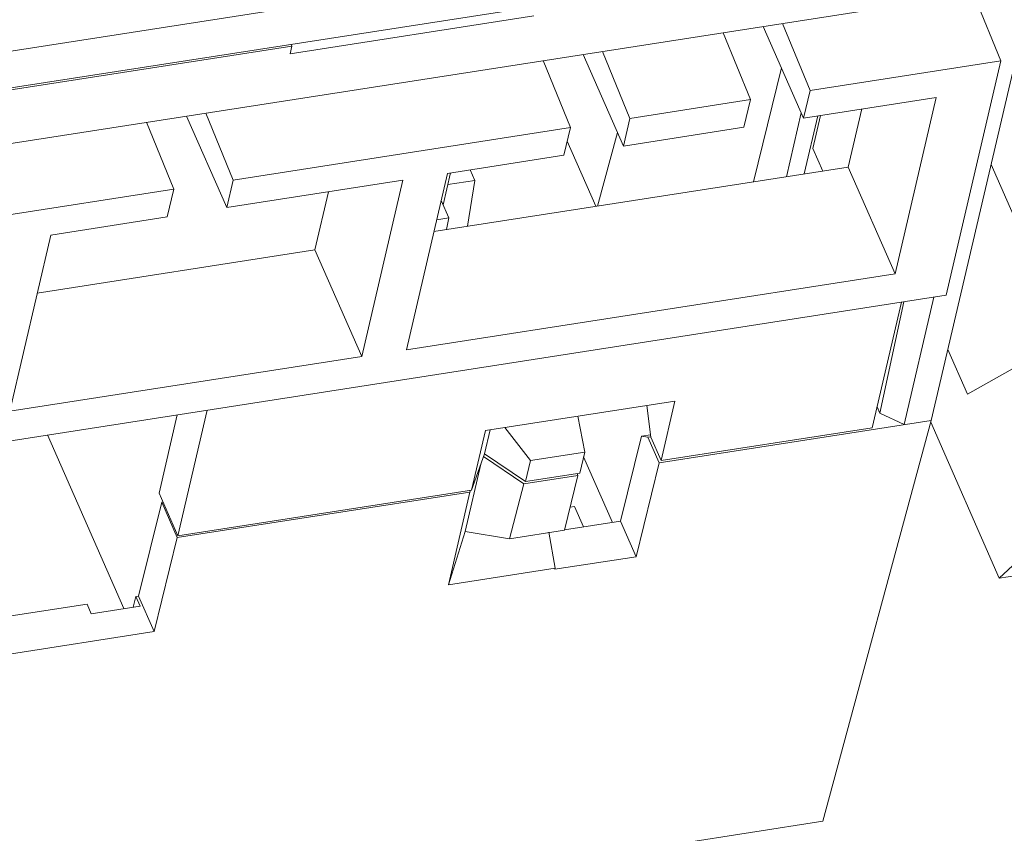
# Model space of a CAD drawing. Units: inches. Extents: x 0 to 328, y 0 to 202.
# Drawn here: x 204 to 207, y 93 to 95 of the extents above; entities that cross this region are included whole.
import ezdxf

# ---------------------------------------------------------------- set-up
doc = ezdxf.new("R2010")
doc.units = ezdxf.units.IN
doc.header["$MEASUREMENT"] = 0
doc.layers.add('CONTINUOUS1', color=7, linetype='Continuous', lineweight=20)

msp = doc.modelspace()

# ---------------------------------------------------------------- linework, layer by layer
at = {"layer": 'CONTINUOUS1'}
for p, q in [((206.7714, 95.7772), (201.4995, 94.9574)), ((206.4344, 94.3323), (206.7714, 95.7772)), ((206.608, 95.6514), (201.6144, 94.8749)), ((202.863, 94.9186), (206.549, 95.4918)), ((206.549, 95.4918), (206.6233, 95.3098)), ((205.3551, 95.4314), (204.6933, 95.3285)), ((206.105, 95.2292), (206.0306, 95.4112)), ((205.8688, 95.386), (205.9432, 95.204)), ((206.0874, 95.154), (205.9782, 95.403)), ((204.6962, 95.3541), (204.6982, 95.3495)), ((204.6982, 95.3495), (203.1652, 95.1111)), ((204.6933, 95.3285), (204.6982, 95.3495)), ((205.5985, 95.078), (205.4892, 95.327)), ((205.616, 95.1531), (205.5416, 95.3352)), ((205.3799, 95.31), (205.4542, 95.128)), ((206.105, 95.2292), (206.6233, 95.3098)), ((206.6233, 95.3098), (206.4746, 94.6723)), ((206.0277, 95.2902), (205.9519, 94.9808)), ((206.0874, 95.154), (206.105, 95.2292)), ((205.616, 95.1531), (205.9432, 95.204)), ((205.9257, 95.1289), (205.9432, 95.204)), ((206.0874, 95.154), (206.4477, 95.2101)), ((206.4477, 95.2101), (206.336, 94.731)), ((204.5388, 94.9856), (204.4645, 95.1676)), ((206.0407, 94.9946), (206.0812, 95.1683)), ((206.2089, 95.0207), (206.2457, 95.1786)), ((204.3027, 95.1425), (204.3771, 94.9605)), ((204.5213, 94.9105), (204.4121, 95.1595)), ((205.5985, 95.078), (205.616, 95.1531)), ((206.126, 95.16), (206.0892, 95.0021)), ((206.1337, 95.1612), (206.1128, 95.0716)), ((204.5388, 94.9856), (205.4542, 95.128)), ((205.4367, 95.0528), (205.4542, 95.128)), ((205.5824, 95.1147), (205.5279, 94.9149)), ((205.5985, 95.078), (205.9257, 95.1289)), ((205.4457, 95.0915), (205.5235, 94.9142)), ((206.1398, 95.01), (206.1128, 95.0716)), ((205.1206, 95.0037), (205.4367, 95.0528)), ((205.0837, 94.8458), (206.2089, 95.0207)), ((205.1286, 95.0049), (205.1084, 94.9185)), ((205.1822, 95.0133), (205.1947, 94.9846)), ((206.336, 94.731), (206.2089, 95.0207)), ((206.721, 94.7445), (206.5967, 95.0279)), ((204.5213, 94.9105), (204.5388, 94.9856)), ((204.9992, 94.9848), (204.5213, 94.9105)), ((204.9992, 94.9848), (204.8875, 94.5058)), ((205.0088, 94.5246), (205.1206, 95.0037)), ((205.1947, 94.9846), (205.1212, 94.9732)), ((205.1752, 94.86), (205.1947, 94.9846)), ((203.4249, 94.8124), (204.3771, 94.9605)), ((204.3595, 94.8853), (204.3771, 94.9605)), ((204.7972, 94.9534), (204.7604, 94.7955)), ((205.1034, 94.93), (205.1241, 94.8828)), ((204.0434, 94.8362), (204.3595, 94.8853)), ((205.1241, 94.8828), (205.0912, 94.8776)), ((205.1241, 94.8828), (205.118, 94.8511)), ((203.9316, 94.3571), (204.0434, 94.8362)), ((204.7604, 94.7955), (204.0065, 94.6783)), ((204.8875, 94.5058), (204.7604, 94.7955)), ((206.336, 94.731), (205.0088, 94.5246)), ((203.1412, 94.1539), (206.4746, 94.6723)), ((206.4417, 94.6671), (206.3609, 94.3209)), ((206.3534, 94.6534), (206.2739, 94.3124)), ((206.3598, 94.6544), (206.2948, 94.352)), ((206.8746, 94.5971), (206.5328, 94.4038)), ((206.4795, 94.5253), (206.5328, 94.4038)), ((203.9316, 94.3571), (204.8875, 94.5058)), ((205.738, 94.3846), (205.2233, 94.3046)), ((205.6621, 94.3728), (205.6724, 94.287)), ((205.7004, 94.2232), (205.738, 94.3846)), ((206.2872, 94.3694), (206.2948, 94.352)), ((204.3867, 94.3476), (204.3371, 94.135)), ((204.3879, 94.0191), (204.4675, 94.3601)), ((205.4749, 94.3437), (205.4932, 94.2462)), ((206.3609, 94.3209), (206.2948, 94.352)), ((205.3461, 94.2233), (205.2763, 94.3128)), ((206.4344, 94.3323), (205.6955, 94.2174)), ((205.7004, 94.2232), (206.2739, 94.3124)), ((206.4344, 94.3323), (206.1397, 93.2431)), ((206.6189, 93.9037), (206.4331, 94.3272)), ((204.0345, 94.2928), (204.2415, 93.8209)), ((205.2233, 94.3046), (205.1857, 94.1432)), ((205.2363, 94.3066), (205.2211, 94.2415)), ((205.6472, 94.2897), (205.5902, 94.0586)), ((205.6472, 94.2897), (205.6714, 94.2935)), ((205.665, 94.287), (205.6472, 94.2897)), ((205.665, 94.287), (205.6722, 94.2881)), ((205.665, 94.287), (205.6955, 94.2174)), ((205.6724, 94.287), (205.7004, 94.2232)), ((205.2211, 94.2415), (205.1857, 94.1432)), ((205.2184, 94.2342), (205.3278, 94.1603)), ((205.3327, 94.166), (205.2211, 94.2415)), ((205.4932, 94.2462), (205.3461, 94.2233)), ((205.4932, 94.2462), (205.4798, 94.1889)), ((205.5683, 94.0552), (205.4902, 94.2334)), ((205.1684, 94.0309), (205.211, 94.2135)), ((205.3461, 94.2233), (205.3327, 94.166)), ((205.6325, 93.9621), (205.6955, 94.2174)), ((205.4749, 94.1831), (205.3278, 94.1603)), ((205.3327, 94.166), (205.4798, 94.1889)), ((205.4749, 94.1831), (205.4381, 94.0338)), ((205.4749, 94.1831), (205.4728, 94.1878)), ((205.3278, 94.1603), (205.2885, 94.0106)), ((204.3371, 94.135), (204.3879, 94.0191)), ((205.1808, 94.1374), (204.3867, 94.0139)), ((204.3879, 94.0191), (205.1857, 94.1432)), ((205.1808, 94.1374), (205.1228, 93.8859)), ((205.1808, 94.1374), (205.1827, 94.1427)), ((204.3444, 94.1103), (204.2815, 93.855)), ((204.3477, 94.1108), (204.3444, 94.1103)), ((204.3444, 94.1103), (204.3867, 94.0139)), ((205.4535, 94.0962), (205.4658, 94.0981)), ((205.4658, 94.0981), (205.49, 94.043)), ((206.6189, 93.9037), (208.0196, 94.1215)), ((205.5902, 94.0586), (205.4379, 94.0349)), ((205.5902, 94.0586), (205.6325, 93.9621)), ((205.1684, 94.0309), (205.1228, 93.8859)), ((205.2885, 94.0106), (205.1684, 94.0309)), ((205.4381, 94.0338), (205.2885, 94.0106)), ((205.3955, 94.0283), (205.4127, 93.931)), ((204.3238, 93.7586), (204.3867, 94.0139)), ((206.6189, 93.9037), (206.7388, 94.0151)), ((205.6325, 93.9621), (205.412, 93.9278)), ((205.4127, 93.931), (205.1228, 93.8859)), ((205.4127, 93.931), (205.412, 93.9278)), ((204.2815, 93.855), (204.2741, 93.8539)), ((204.2815, 93.855), (204.3238, 93.7586)), ((204.1418, 93.8333), (203.8771, 93.7921)), ((204.1418, 93.8333), (204.1532, 93.8072)), ((204.2741, 93.8539), (204.2669, 93.8248)), ((204.2856, 93.8277), (204.2741, 93.8539)), ((204.1532, 93.8072), (204.2856, 93.8277)), ((204.3238, 93.7586), (203.9194, 93.6957)), ((206.1397, 93.2431), (204.2662, 92.9518))]:
    msp.add_line(p, q, dxfattribs=at)

doc.saveas('drawing.dxf')
